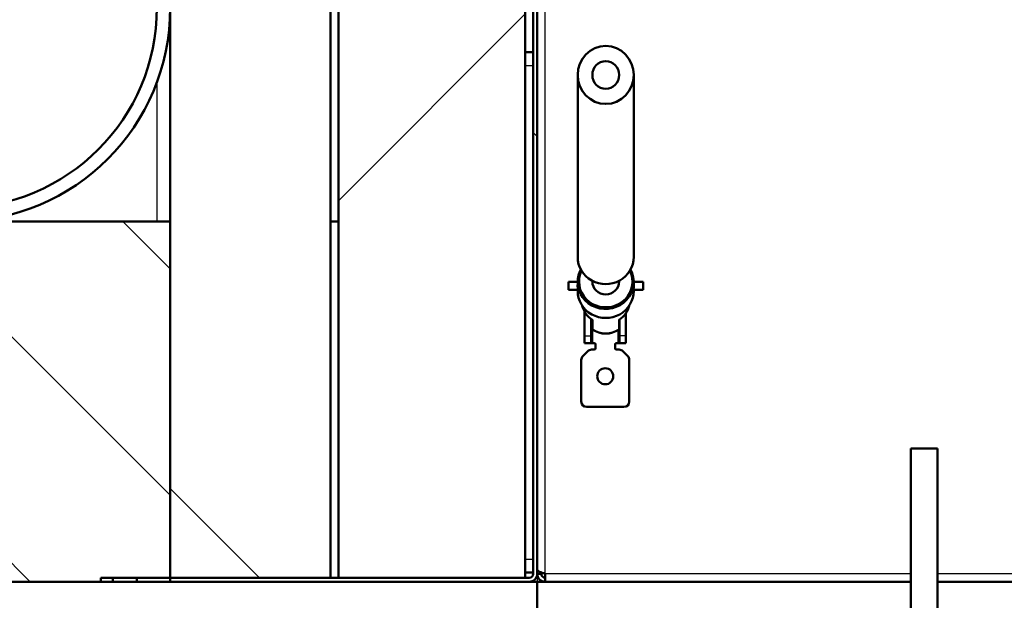
# Model space of a CAD drawing. Units: millimetres. Extents: x 0 to 423, y -1 to 415.
# Drawn here: x 66 to 84, y 239 to 250 of the extents above; entities that cross this region are included whole.
import ezdxf
from ezdxf.enums import TextEntityAlignment as Align

# ---------------------------------------------------------------- set-up
doc = ezdxf.new("R2010")
doc.units = ezdxf.units.MM
for name, color, linetype in [('__WIN-5GSJH36B5N', 7, 'Continuous'), ('CONCRETE_DL147', 7, 'Continuous'), ('Default', 7, 'Continuous'), ('FRAME_0', 7, 'Continuous'), ('ROOF_ISOLATION_D', 7, 'Continuous'), ('STICKFOIL_DL147', 7, 'Continuous')]:
    doc.layers.add(name, color=color, linetype=linetype)
doc.styles.add('SEACAD_Solid_Edge_ISO', font='seiso.ttf')
doc.dimstyles.new('ISO', dxfattribs={"dimtxt": 3.5, "dimasz": 3.5, "dimexe": 1.75, "dimexo": 0, "dimgap": 0.875, "dimtad": 1, "dimlfac": 2, "dimtxsty": 'SEACAD_Solid_Edge_ISO', "dimblk1": '_SE_FILLED', "dimblk2": '_SE_FILLED', "dimsah": 1, "dimcen": 1.75, "dimadec": 0, "dimazin": 0, "dimtfac": 0.5, "dimtdec": 3, "dimtmove": 0, "dimatfit": 3, "dimfxl": 1, "dimarcsym": 0})

# ---------------------------------------------------------------- blocks, each defined once
blk = doc.blocks.new('DMBLK44')
at = {"layer": 'Default', "linetype": 'Continuous', "lineweight": 25}
for points in [[(78.86, 209.793), (78.86, 210.96), (75.36, 210.376)], [(141.86, 209.793), (145.36, 210.376), (141.86, 210.96)]]:
    blk.add_hatch(color=7, dxfattribs=at).paths.add_polyline_path(points)
at = {"layer": 'Default', "color": 7, "linetype": 'Continuous', "lineweight": 25}
for p, q in [((75.36, 239.761), (75.36, 208.626)), ((145.36, 239.761), (145.36, 208.626)), ((145.36, 210.376), (75.36, 210.376))]:
    blk.add_line(p, q, dxfattribs=at)
at = {"layer": 'Default', "color": 7, "linetype": 'Continuous', "lineweight": 25, "style": 'SEACAD_Solid_Edge_ISO'}
blk.add_text('1400', height=3.5, dxfattribs=at).set_placement((106.542, 214.751), align=Align.TOP_LEFT)
blk = doc.blocks.new('_SE_FILLED')
at = {"color": 0}
blk.add_line((0, 0), (-1, 0), dxfattribs=at)
blk.add_solid([(0, 0), (-1, -0.1665), (-1, 0.1665), (0, 0)], dxfattribs=at)
blk = doc.blocks.new('SE16')
at = {"layer": '__WIN-5GSJH36B5N', "linetype": 'Continuous', "lineweight": 5}
h = blk.add_hatch(dxfattribs=at)
h.set_pattern_fill('ANSI34', angle=90, style=0)
h.paths.add_polyline_path([(68.485, 239.686), (71.485, 239.686), (71.485, 255.804), (68.485, 253.287)])
h = blk.add_hatch(dxfattribs=at)
h.set_pattern_fill('ANSI32', scale=2, angle=90, style=0)
edge = h.paths.add_edge_path()
edge.add_line((73.11, 252.861), (73.035, 252.861))
edge.add_line((73.035, 252.861), (73.035, 252.436))
edge.add_arc((73.185, 252.436), 0.15, 180, 270)
edge.add_line((73.185, 252.286), (75.21, 252.286))
edge.add_arc((75.21, 252.211), 0.075, 0, 90, ccw=False)
edge.add_line((75.285, 252.211), (75.285, 239.761))
edge.add_arc((75.21, 239.761), 0.075, 270, 360, ccw=False)
edge.add_line((75.21, 239.686), (67.86, 239.686))
edge.add_line((67.86, 239.686), (67.86, 239.611))
edge.add_line((67.86, 239.611), (75.21, 239.611))
edge.add_arc((75.21, 239.761), 0.15, 270, 360)
edge.add_line((75.36, 239.761), (75.36, 252.211))
edge.add_arc((75.21, 252.211), 0.15, 0, 90)
edge.add_line((75.21, 252.361), (73.185, 252.361))
edge.add_arc((73.185, 252.436), 0.075, 180, 270, ccw=False)
edge.add_line((73.11, 252.436), (73.11, 252.861))
h = blk.add_hatch(dxfattribs=at)
h.set_pattern_fill('ANSI34', angle=9e-06, style=0)
h.paths.add_polyline_path([(75.135, 252.236), (71.635, 252.236), (71.635, 239.686), (75.135, 239.686)])
h = blk.add_hatch(dxfattribs=at)
h.set_pattern_fill('LINE', scale=2, angle=135, style=0)
edge = h.paths.add_edge_path()
edge.add_ellipse((76.643, 249.106), major_axis=(0, 0.543), ratio=0.966692, start_angle=0, end_angle=360)
edge = h.paths.add_edge_path()
edge.add_ellipse((76.643, 249.106), major_axis=(0, -0.259), ratio=0.966692, start_angle=0, end_angle=360)
h = blk.add_hatch(dxfattribs=at)
h.set_pattern_fill('LINE', scale=2, angle=135, style=0)
edge = h.paths.add_edge_path()
edge.add_ellipse((76.643, 249.106), major_axis=(0, 0.259), ratio=0.966692, start_angle=0, end_angle=360)
h = blk.add_hatch(dxfattribs=at)
h.set_pattern_fill('ANSI32', scale=2, angle=90, style=0)
h.paths.add_polyline_path([(67.185, 239.686), (67.185, 239.611), (67.41, 239.611), (67.41, 239.686)])
at = {"layer": 'CONCRETE_DL147', "linetype": 'Continuous', "lineweight": 5}
h = blk.add_hatch(dxfattribs=at)
h.set_pattern_fill('ANSI34', angle=9e-06, style=0)
h.paths.add_polyline_path([(26.36, 239.611), (26.36, 227.111), (75.36, 227.111), (75.36, 239.611)])
at = {"layer": 'STICKFOIL_DL147', "linetype": 'Continuous', "lineweight": 5}
h = blk.add_hatch(dxfattribs=at)
h.set_pattern_fill('ANSI34', scale=2, angle=9e-06, style=0)
edge = h.paths.add_edge_path()
edge.add_line((68.485, 253.111), (68.235, 253.111))
edge.add_line((68.235, 253.111), (68.235, 250.361))
edge.add_arc((64.485, 250.361), 3.75, 270, 360, ccw=False)
edge.add_line((64.485, 246.611), (26.36, 246.611))
edge.add_line((26.36, 246.611), (26.36, 246.361))
edge.add_line((26.36, 246.361), (64.485, 246.361))
edge.add_arc((64.485, 250.361), 4, 270, 360)
edge.add_line((68.485, 250.361), (68.485, 253.111))
at = {"layer": '__WIN-5GSJH36B5N', "color": 7, "linetype": 'Continuous', "lineweight": 50}
for p, q in [((71.485, 239.686), (71.485, 255.804)), ((68.485, 239.686), (68.485, 253.287)), ((71.635, 252.236), (71.635, 239.686)), ((75.135, 252.236), (75.135, 239.686)), ((75.285, 252.211), (75.285, 239.761)), ((75.36, 252.211), (75.36, 239.761)), ((75.135, 249.536), (75.285, 249.536)), ((76.118, 249.106), (76.118, 245.696)), ((77.168, 245.696), (77.168, 249.106)), ((75.943, 245.228), (75.943, 245.078)), ((76.118, 245.228), (75.943, 245.228)), ((76.118, 245.23), (76.118, 245.172)), ((76.393, 245.25), (76.393, 245.236)), ((76.893, 245.236), (76.893, 245.25)), ((77.168, 245.172), (77.168, 245.23)), ((77.343, 245.228), (77.168, 245.228)), ((77.343, 245.228), (77.343, 245.078)), ((75.943, 245.078), (76.123, 245.078)), ((76.118, 245.078), (76.118, 245.061)), ((77.163, 245.078), (77.343, 245.078)), ((77.168, 245.061), (77.168, 245.078)), ((76.248, 244.217), (76.248, 244.669)), ((77.023, 244.645), (77.023, 244.217)), ((76.368, 244.533), (76.368, 244.217)), ((76.393, 244.516), (76.393, 244.35)), ((76.893, 244.516), (76.893, 244.35)), ((76.903, 244.217), (76.903, 244.523)), ((76.248, 244.081), (76.248, 244.217)), ((76.368, 244.217), (76.368, 244.081)), ((76.393, 244.35), (76.393, 244.337)), ((76.893, 244.337), (76.893, 244.35)), ((76.903, 244.081), (76.903, 244.217)), ((77.023, 244.217), (77.023, 244.081)), ((76.248, 244.081), (76.368, 244.081)), ((76.368, 244.081), (76.393, 244.081)), ((76.393, 244.081), (76.428, 244.081)), ((76.453, 244.056), (76.453, 243.986)), ((76.818, 243.986), (76.818, 244.056)), ((76.878, 244.081), (76.843, 244.081)), ((76.878, 244.081), (76.903, 244.081)), ((77.023, 244.081), (76.903, 244.081)), ((76.306, 243.932), (76.214, 243.841)), ((76.428, 243.961), (76.376, 243.961)), ((76.894, 243.961), (76.843, 243.961)), ((77.056, 243.841), (76.964, 243.932)), ((76.185, 242.986), (76.185, 243.77)), ((77.085, 243.77), (77.085, 242.986)), ((76.985, 242.886), (76.285, 242.886)), ((75.135, 239.786), (75.285, 239.786)), ((67.185, 239.686), (67.185, 239.611)), ((67.41, 239.686), (67.185, 239.686)), ((67.41, 239.611), (67.185, 239.611)), ((67.41, 239.686), (67.41, 239.611)), ((67.41, 239.686), (67.86, 239.686)), ((67.86, 239.611), (67.86, 239.686)), ((75.21, 239.686), (67.86, 239.686)), ((75.21, 239.611), (67.86, 239.611)), ((68.485, 239.686), (71.485, 239.686)), ((71.635, 239.686), (75.135, 239.686)), ((75.383, 239.686), (75.34, 239.686)), ((75.36, 239.761), (75.435, 239.761)), ((75.51, 239.761), (75.51, 239.611))]:
    blk.add_line(p, q, dxfattribs=at)
at = {"layer": '__WIN-5GSJH36B5N', "color": 7, "linetype": 'Continuous', "lineweight": 25}
for p, q in [((75.51, 239.761), (75.51, 252.211)), ((75.135, 249.286), (75.285, 249.286)), ((76.248, 244.217), (76.368, 244.217)), ((76.393, 244.337), (76.393, 244.081)), ((76.878, 244.081), (76.878, 244.328)), ((77.023, 244.217), (76.903, 244.217)), ((75.135, 240.036), (75.285, 240.036)), ((82.36, 239.761), (75.51, 239.761)), ((109.532, 239.761), (82.86, 239.761))]:
    blk.add_line(p, q, dxfattribs=at)
at = {"layer": '__WIN-5GSJH36B5N', "color": 7, "linetype": 'Continuous', "lineweight": 50}
blk.add_circle((76.635, 243.461), 0.15, dxfattribs=at)
for centre, radius, start, end in [((76.573, 245.153), 0.456, 177.585, 189.4592), ((76.711, 245.153), 0.458, 350.567, 2.4076), ((76.643, 244.711), 0.45, 236.251, 303.749), ((76.428, 244.056), 0.025, 0, 90), ((76.843, 244.056), 0.025, 90, 180), ((76.376, 243.861), 0.1, 90, 135), ((76.428, 243.986), 0.025, 270, 0), ((76.843, 243.986), 0.025, 180, 270), ((76.894, 243.861), 0.1, 45, 90), ((76.285, 243.77), 0.1, 135, 180), ((76.985, 243.77), 0.1, 0, 45), ((76.285, 242.986), 0.1, 180, 270), ((76.985, 242.986), 0.1, 270, 0), ((75.21, 239.761), 0.15, 270, 0), ((75.21, 239.761), 0.075, 270, 0), ((75.51, 239.761), 0.15, 180, 270), ((75.51, 239.761), 0.075, 180, 270)]:
    blk.add_arc(centre, radius, start, end, dxfattribs=at)
for major_axis in [(0, 0.543), (0, -0.259), (0, 0.259)]:
    blk.add_ellipse((76.643, 249.106), major_axis=major_axis, ratio=0.966692, dxfattribs=at)
for centre, major_axis, start_param, end_param in [((76.643, 245.696), (-0.525, 0), 0, 3.141593), ((76.643, 245.236), (0.5, 0), 2.705545, 6.283185), ((76.643, 245.23), (-0.525, 0), 0, 3.619366), ((76.643, 245.23), (-0.525, 0), 5.805412, 6.283185), ((76.643, 245.236), (0.5, 0), 0, 0.436047), ((76.643, 245.236), (0.25, 0), 3.141593, 6.283185), ((76.643, 245.061), (-0.525, 0), 0, 3.141593), ((76.643, 244.878), (0.45, 0), 3.362242, 4.123358), ((76.643, 244.878), (-0.45, 0), 2.159827, 2.920943)]:
    blk.add_ellipse(centre, major_axis=major_axis, ratio=0.966692, start_param=start_param, end_param=end_param, dxfattribs=at)
at = {"layer": '__WIN-5GSJH36B5N', "color": 7, "linetype": 'Continuous', "lineweight": 25}
blk.add_ellipse((76.643, 244.711), major_axis=(-0.45, 0), ratio=0.966692, start_param=0.981765, end_param=2.159827, dxfattribs=at)
at = {"layer": '__WIN-5GSJH36B5N', "color": 7, "linetype": 'Continuous', "lineweight": 50}
blk.add_open_spline([(75.51, 239.761), (75.49, 239.768), (75.471, 239.774), (75.435, 239.786), (75.418, 239.793), (75.39, 239.805), (75.379, 239.811), (75.364, 239.824), (75.36, 239.83), (75.36, 239.836)], degree=3, knots=[0, 0, 0, 0, 0.25, 0.25, 0.5, 0.5, 0.75, 0.75, 1, 1, 1, 1], dxfattribs=at)
at = {"layer": 'CONCRETE_DL147', "color": 7, "linetype": 'Continuous', "lineweight": 50}
for p, q in [((75.36, 239.611), (26.36, 239.611)), ((75.36, 239.611), (75.36, 227.111)), ((75.36, 239.611), (82.36, 239.611)), ((82.86, 239.611), (109.265, 239.611))]:
    blk.add_line(p, q, dxfattribs=at)
at = {"layer": 'FRAME_0', "color": 7, "linetype": 'Continuous', "lineweight": 50}
for p, q in [((82.86, 242.111), (82.36, 242.111)), ((82.36, 242.111), (82.36, 234.311)), ((82.86, 234.311), (82.86, 242.111))]:
    blk.add_line(p, q, dxfattribs=at)
at = {"layer": 'ROOF_ISOLATION_D', "color": 7, "linetype": 'Continuous', "lineweight": 50}
for p, q in [((26.36, 246.361), (68.485, 246.361)), ((68.485, 239.611), (68.485, 246.361)), ((71.635, 246.361), (71.485, 246.361)), ((68.485, 239.611), (26.36, 239.611))]:
    blk.add_line(p, q, dxfattribs=at)
at = {"layer": 'STICKFOIL_DL147', "color": 7, "linetype": 'Continuous', "lineweight": 25}
blk.add_line((68.235, 248.969), (68.235, 246.361), dxfattribs=at)
at = {"layer": 'STICKFOIL_DL147', "color": 7, "linetype": 'Continuous', "lineweight": 50}
for radius in [4, 3.75]:
    blk.add_arc((64.485, 250.361), radius, 270, 0, dxfattribs=at)

msp = doc.modelspace()

# ---------------------------------------------------------------- hatches: boundary and pattern name
at = {"layer": 'Default', "linetype": 'Continuous', "lineweight": 5}
h = msp.add_hatch(dxfattribs=at)
h.set_pattern_fill('LINE', scale=0.94488, angle=-45, style=0)
h.paths.add_polyline_path([(26.36006, 239.61141), (67.18506, 239.61141), (67.18506, 239.68641), (67.41006, 239.68641), (67.86006, 239.68641), (68.48506, 239.68641), (68.48506, 246.36141), (26.36006, 246.36141)])

# ---------------------------------------------------------------- block references
at = {"layer": 'Default'}
msp.add_blockref('SE16', (0, 0), dxfattribs=at)

# ---------------------------------------------------------------- dimensions: what is measured, and where the dimension line sits
at = {"layer": 'Default', "color": 7, "linetype": 'Continuous', "lineweight": 25}
dim = msp.add_linear_dim(base=(75.36006, 210.37626), p1=(145.36006, 239.76141), p2=(75.36006, 239.76141), text='\\A1;<>', dimstyle='ISO', override={"dimlfac": 20}, dxfattribs=at)
dim.commit()
dim.dimension.update_dxf_attribs({"geometry": 'DMBLK44', "text_midpoint": (110.36006, 210.37626), "dimtype": 160})

doc.saveas('drawing.dxf')
